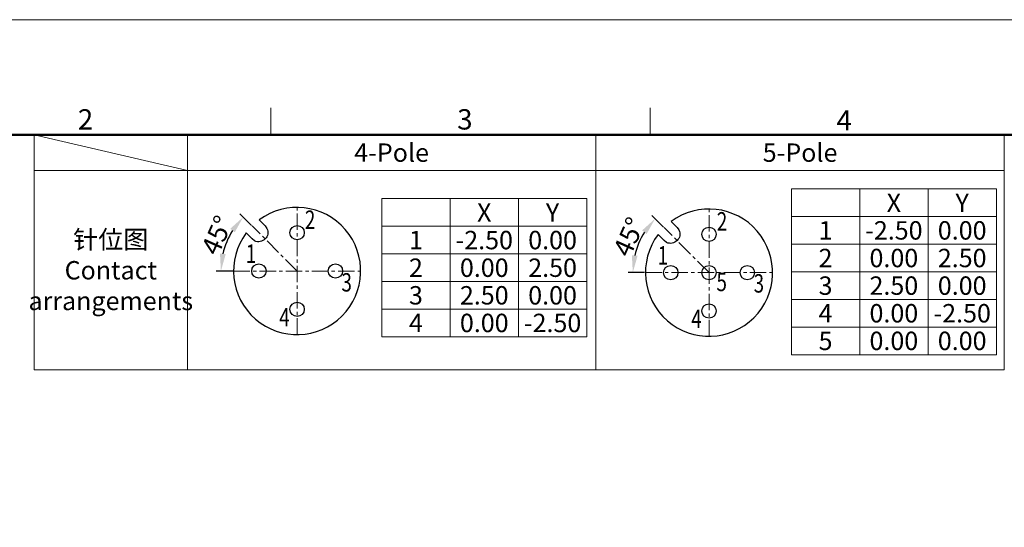
# Model space of a CAD drawing. Units: millimetres. Extents: x 2227 to 2375, y 636 to 742.
# Drawn here: x 2260 to 2324, y 709 to 742 of the extents above; entities that cross this region are included whole.
import ezdxf
from ezdxf.enums import TextEntityAlignment as Align

# ---------------------------------------------------------------- set-up
doc = ezdxf.new("R2010")
doc.units = ezdxf.units.MM
doc.header["$LTSCALE"] = 65.395
doc.header["$PDMODE"] = 3
doc.header["$PDSIZE"] = 8
doc.linetypes.add('CENTER', pattern=[0.6, 0.375, -0.075, 0.075, -0.075])
doc.layers.get('0').update_dxf_attribs({"linetype": 'CONTINUOUS', "lineweight": 30})
doc.layers.get('Defpoints').update_dxf_attribs({"linetype": 'CONTINUOUS'})
for name, color, linetype, lineweight in [('Dim', 3, 'CONTINUOUS', 15), ('图框', 7, 'CONTINUOUS', 20), ('打标文字', 3, 'CONTINUOUS', 20), ('标注', 6, 'CONTINUOUS', 0), ('粗实线', 255, 'CONTINUOUS', 25)]:
    doc.layers.add(name, color=color, linetype=linetype, lineweight=lineweight)
doc.styles.add('Romans字体', font='romans.shx', dxfattribs={"width": 0.75})
doc.dimstyles.new('01', dxfattribs={"dimscale": 0.25, "dimtxt": 5, "dimasz": 4.5, "dimexe": 1.2, "dimexo": 0.2, "dimgap": 0.5, "dimtad": 1, "dimdsep": 46, "dimtxsty": 'Romans字体', "dimcen": 0, "dimclrd": 1, "dimclre": 6, "dimclrt": 4, "dimazin": 2, "dimtfac": 1, "dimtofl": 0, "dimtmove": 0, "dimatfit": 3, "dimfxl": 1, "dimtolj": 1, "dimtzin": 0, "dimarcsym": 0})

# ---------------------------------------------------------------- blocks, each defined once
blk = doc.blocks.new('A4')
at = {"layer": '图框', "color": 1, "lineweight": 18}
blk.add_line((2007.12, 900.86), (2601.11, 900.86), dxfattribs=at)
at = {"layer": '图框', "color": 6}
for p, q in [((2205.26, 877.86), (2205.26, 870.86)), ((2304.33, 877.86), (2304.33, 870.86))]:
    blk.add_line(p, q, dxfattribs=at)
at = {"layer": '图框', "lineweight": 50}
blk.add_line((2014.12, 870.86), (2594.15, 870.86), dxfattribs=at)
at = {"layer": '图框', "color": 6, "char_height": 5.3, "width": 5.1158, "attachment_point": 1, "style": 'Romans字体'}
for s, insert in [('2', (2154.88, 877.51)), ('3', (2253.95, 877.51)), ('4', (2353.02, 877.26))]:
    blk.add_mtext(s, dxfattribs=dict(at, insert=insert))
blk = doc.blocks.new('*D14')
at = {"layer": 'Defpoints', "color": 0, "lineweight": 5, "transparency": 16777216}
for p in [(2274.984, 728.873), (2273.113, 727.225), (2273.768, 725.937), (2277.921, 725.937), (2282.073, 725.937)]:
    blk.add_point(p, dxfattribs=at)
at = {"layer": 'Dim', "color": 6, "lineweight": -2, "transparency": 16777216}
for p, q in [((2274.949, 728.908), (2274.189, 729.668)), ((2273.718, 725.937), (2272.644, 725.937))]:
    blk.add_line(p, q, dxfattribs=at)
at = {"layer": 'Dim', "color": 1, "lineweight": -2, "transparency": 16777216}
blk.add_arc((2277.921, 725.937), 4.977, 147.97862, 167.02138, dxfattribs=at)
at = {"layer": 'Dim', "color": 1, "lineweight": 5, "transparency": 16777216}
for points in [[(2273.554, 728.692), (2273.847, 728.459), (2274.401, 729.456)], [(2273.257, 727.033), (2272.884, 727.076), (2272.944, 725.937)]]:
    blk.add_solid(points, dxfattribs=at)
at = {"layer": 'Dim', "color": 4, "lineweight": 5, "transparency": 16777216, "insert": (2272.69, 728.27), "char_height": 1.25, "attachment_point": 5, "rotation": 65.96054, "style": 'Romans字体'}
blk.add_mtext('\\A1;45°', dxfattribs=at)
blk = doc.blocks.new('*D13')
at = {"layer": 'Defpoints', "color": 0, "lineweight": 5, "transparency": 16777216}
for p in [(2301.875, 728.766), (2300.004, 727.118), (2300.658, 725.83), (2304.811, 725.83), (2308.964, 725.83)]:
    blk.add_point(p, dxfattribs=at)
at = {"layer": 'Dim', "color": 6, "lineweight": -2, "transparency": 16777216}
for p, q in [((2301.839, 728.801), (2301.08, 729.561)), ((2300.608, 725.83), (2299.534, 725.83))]:
    blk.add_line(p, q, dxfattribs=at)
at = {"layer": 'Dim', "color": 1, "lineweight": -2, "transparency": 16777216}
blk.add_arc((2304.811, 725.83), 4.977, 147.97862, 167.02138, dxfattribs=at)
at = {"layer": 'Dim', "color": 1, "lineweight": 5, "transparency": 16777216}
for points in [[(2300.444, 728.586), (2300.738, 728.352), (2301.292, 729.349)], [(2300.147, 726.926), (2299.775, 726.969), (2299.834, 725.83)]]:
    blk.add_solid(points, dxfattribs=at)
at = {"layer": 'Dim', "color": 4, "lineweight": 5, "transparency": 16777216, "insert": (2299.581, 728.163), "char_height": 1.25, "attachment_point": 5, "rotation": 65.96054, "style": 'Romans字体'}
blk.add_mtext('\\A1;45°', dxfattribs=at)

msp = doc.modelspace()

# ---------------------------------------------------------------- linework, layer by layer
at = {"color": 1, "linetype": 'CENTER', "lineweight": 5, "ltscale": 0.043502}
for p, q in [((2277.921, 721.784), (2277.921, 730.089)), ((2304.811, 721.677), (2304.811, 729.982)), ((2277.921, 725.937), (2274.984, 728.873)), ((2304.811, 725.83), (2301.875, 728.766)), ((2273.768, 725.937), (2282.073, 725.937)), ((2300.658, 725.83), (2308.964, 725.83))]:
    msp.add_line(p, q, dxfattribs=at)
for points in [[(2275.842, 728.876), (2275.442, 729.276)], [(2302.732, 728.769), (2302.332, 729.169)], [(2274.993, 728.028), (2274.593, 728.428)], [(2275.842, 728.876), (2275.951, 728.719), (2275.991, 728.622), (2276.013, 728.525), (2276.018, 728.431), (2276.007, 728.339), (2275.982, 728.252), (2275.944, 728.17), (2275.894, 728.094), (2275.834, 728.026), (2275.764, 727.967), (2275.687, 727.919), (2275.604, 727.881), (2275.516, 727.857), (2275.424, 727.846), (2275.329, 727.849), (2275.234, 727.869), (2275.139, 727.906), (2274.993, 728.028)], [(2301.884, 727.921), (2301.484, 728.321)], [(2302.732, 728.769), (2302.841, 728.612), (2302.882, 728.515), (2302.904, 728.418), (2302.908, 728.324), (2302.898, 728.232), (2302.873, 728.145), (2302.834, 728.063), (2302.784, 727.987), (2302.724, 727.919), (2302.655, 727.861), (2302.578, 727.812), (2302.494, 727.775), (2302.406, 727.75), (2302.314, 727.739), (2302.22, 727.742), (2302.124, 727.762), (2302.029, 727.8), (2301.884, 727.921)]]:
    msp.add_lwpolyline(points)
for centre, radius in [((2277.921, 728.437), 0.468), ((2304.811, 728.33), 0.468), ((2275.421, 725.937), 0.468), ((2280.421, 725.937), 0.469), ((2302.311, 725.83), 0.468), ((2304.811, 725.83), 0.469), ((2307.311, 725.83), 0.469), ((2277.921, 723.437), 0.469), ((2304.811, 723.33), 0.469)]:
    msp.add_circle(centre, radius)
for centre in [(2277.921, 725.937), (2304.811, 725.83)]:
    msp.add_arc(centre, 4.15, 143.19335, 126.56745)
at = {"layer": '图框', "linetype": 'Continuous'}
for p, q in [((2310.187, 731.288), (2323.568, 731.288)), ((2310.187, 731.288), (2310.187, 720.479)), ((2314.648, 731.288), (2314.648, 720.479)), ((2319.108, 731.288), (2319.108, 720.479)), ((2323.568, 731.288), (2323.568, 720.479)), ((2283.447, 730.656), (2296.827, 730.656)), ((2283.447, 730.656), (2283.447, 721.649)), ((2287.907, 730.656), (2287.907, 721.649)), ((2292.367, 730.656), (2292.367, 721.649)), ((2296.827, 730.656), (2296.827, 721.649)), ((2310.187, 729.486), (2323.568, 729.486)), ((2283.447, 728.854), (2296.827, 728.854)), ((2310.187, 727.685), (2323.568, 727.685)), ((2283.447, 727.053), (2296.827, 727.053)), ((2310.187, 725.883), (2323.568, 725.883)), ((2283.447, 725.251), (2296.827, 725.251)), ((2310.187, 724.082), (2323.568, 724.082)), ((2283.447, 723.45), (2296.827, 723.45)), ((2310.187, 722.281), (2323.568, 722.281)), ((2283.447, 721.649), (2296.827, 721.649)), ((2310.187, 720.479), (2323.568, 720.479))]:
    msp.add_line(p, q, dxfattribs=at)
at = {"layer": '标注', "color": 4, "ltscale": 10}
for p, q in [((2260.755, 734.828), (2324.088, 734.828)), ((2260.755, 734.828), (2270.755, 732.489)), ((2260.755, 719.482), (2260.755, 734.828)), ((2270.755, 734.828), (2270.755, 719.482)), ((2297.422, 719.482), (2297.422, 734.828)), ((2324.088, 734.828), (2373.422, 734.828)), ((2324.088, 719.482), (2324.088, 734.828)), ((2324.088, 732.489), (2260.755, 732.489)), ((2260.755, 719.482), (2324.088, 719.482))]:
    msp.add_line(p, q, dxfattribs=at)

# ---------------------------------------------------------------- block references
at = {"layer": 'Dim', "xscale": 0.25, "yscale": 0.25, "zscale": 0.25}
msp.add_blockref('A4', (1724.884, 517.112), dxfattribs=at)

# ---------------------------------------------------------------- texts
at = {"layer": 'Dim', "style": 'Romans字体', "width": 0.75}
for s, p in [('2', (2278.77, 729.129)), ('2', (2305.66, 729.022)), ('1', (2274.91, 726.911)), ('1', (2301.8, 726.804)), ('3', (2281.157, 725.042)), ('5', (2305.639, 725.067)), ('3', (2308.066, 724.975)), ('4', (2277.097, 722.767)), ('4', (2303.987, 722.66))]:
    msp.add_text(s, height=1.2, dxfattribs=at).set_placement(p, align=Align.MIDDLE)
at = {"layer": 'Dim', "color": 4, "insert": (2265.755, 725.986), "char_height": 1.2, "width": 10, "attachment_point": 5, "style": 'Romans字体'}
msp.add_mtext('{\\fFangSong_GB2312|b0|i0|c134|p49;针位图\\fSimSun|b0|i0|c134|p2;\\P}Contact\\Parrangements', dxfattribs=at)
at = {"layer": '图框', "linetype": 'Continuous', "char_height": 1.2, "width": 4.46022, "attachment_point": 5, "style": 'Romans字体'}
for s, insert in [('\\pxqc;{\\C4;X}', (2316.878, 730.387)), ('\\pxqc;{\\C4;Y}', (2321.338, 730.387)), ('\\pxqc;{\\C4;X}', (2290.137, 729.755)), ('\\pxqc;{\\C4;Y}', (2294.597, 729.755)), ('\\pxqc;{\\C4;1}', (2312.418, 728.586)), ('\\pxqc;{\\C4;-2.50}', (2316.878, 728.586)), ('\\pxqc;{\\C4;0.00}', (2321.338, 728.586)), ('\\pxqc;{\\C4;1}', (2285.677, 727.954)), ('\\pxqc;{\\C4;-2.50}', (2290.137, 727.954)), ('\\pxqc;{\\C4;0.00}', (2294.597, 727.954)), ('\\pxqc;{\\C4;2}', (2312.418, 726.784)), ('\\pxqc;{\\C4;0.00}', (2316.878, 726.784)), ('\\pxqc;{\\C4;2.50}', (2321.338, 726.784)), ('\\pxqc;{\\C4;2}', (2285.677, 726.152)), ('\\pxqc;{\\C4;0.00}', (2290.137, 726.152)), ('\\pxqc;{\\C4;2.50}', (2294.597, 726.152)), ('\\pxqc;{\\C4;3}', (2312.418, 724.983)), ('\\pxqc;{\\C4;2.50}', (2316.878, 724.983)), ('\\pxqc;{\\C4;0.00}', (2321.338, 724.983)), ('\\pxqc;{\\C4;3}', (2285.677, 724.351)), ('\\pxqc;{\\C4;2.50}', (2290.137, 724.351)), ('\\pxqc;{\\C4;0.00}', (2294.597, 724.351)), ('\\pxqc;{\\C4;0.00}', (2316.878, 723.181)), ('\\pxqc;{\\C4;-2.50}', (2321.338, 723.181)), ('\\pxqc;{\\C4;0.00}', (2290.137, 722.549)), ('\\pxqc;{\\C4;-2.50}', (2294.597, 722.549)), ('\\pxqc;{\\C4;4}', (2312.418, 723.181)), ('\\pxqc;{\\C4;4}', (2285.677, 722.549)), ('\\pxqc;{\\C4;5}', (2312.418, 721.38)), ('\\pxqc;{\\C4;0.00}', (2316.878, 721.38)), ('\\pxqc;{\\C4;0.00}', (2321.338, 721.38))]:
    msp.add_mtext(s, dxfattribs=dict(at, insert=insert))
at = {"layer": '打标文字', "color": 3, "insert": (2229.615, 731.306), "char_height": 1.2, "attachment_point": 1, "style": 'Romans字体'}
msp.add_mtext('\\A1;\\fFangSong_GB2312|b0|i0|c134|p49;技术参数：\\P\\Fromans.shx|c134;- \\fFangSong_GB2312|b0|i0|c134|p49;产品系列：\\Fromans.shx|c134;M12 A-Code\\P- \\fFangSong_GB2312|b0|i0|c134|p49;插针数：\\Fromans.shx|c134;4\\fFangSong_GB2312|b0|i0|c134|p49;、\\Fromans.shx|c134;5 \\P- \\fFangSong_GB2312|b0|i0|c134|p49;额定电流\\Fromans.shx|c134;(40\\fFangSong_GB2312|b0|i0|c134|p49;℃\\Fromans.shx|c134;)\\fFangSong_GB2312|b0|i0|c134|p49;：\\Fromans.shx|c134;4A              \\P- \\fFangSong_GB2312|b0|i0|c134|p49;额定电压：\\Fromans.shx|c134;250V(4-pole)\\fFangSong_GB2312|b0|i0|c134|p49;、\\P\\Fromans.shx|c134;             125V(5-pole)\\P- \\fFangSong_GB2312|b0|i0|c134|p49;额定脉冲电压：\\Fromans.shx|c134;2500V(4-pole)\\fFangSong_GB2312|b0|i0|c134|p49;、\\P\\Fromans.shx|c134;                 1500V(5-pole)\\P- \\fFangSong_GB2312|b0|i0|c134|p49;污染等级：\\Fromans.shx|c134;3                   \\P- \\fFangSong_GB2312|b0|i0|c134|p49;接触电阻：≤\\Fromans.shx|c134;10m\\fFangSong_GB2312|b0|i0|c134|p49;Ω\\Fromans.shx|c134;             \\P- \\fFangSong_GB2312|b0|i0|c134|p49;绝缘电阻：≥\\Fromans.shx|c134;100M\\fFangSong_GB2312|b0|i0|c134|p49;Ω\\Fromans.shx|c134;            \\P- \\fFangSong_GB2312|b0|i0|c134|p49;锁紧方式：螺纹式\\Fromans.shx|c134;M12*1           \\P- \\fFangSong_GB2312|b0|i0|c134|p49;连接方式：焊接\\Fromans.shx|c134;,\\fFangSong_GB2312|b0|i0|c134|p49;线规：最大\\Fromans.shx|c134;0.25mm\\f宋体|b0|i0|c134|p2;²\\fFangSong_GB2312|b0|i0|c134|p49;（\\Fromans.shx|c134;AWG24\\fFangSong_GB2312|b0|i0|c134|p49;）\\P\\Fromans.shx|c134;- \\fFangSong_GB2312|b0|i0|c134|p49;防护等级：\\Fromans.shx|c134;IP67               \\P- \\fFangSong_GB2312|b0|i0|c134|p49;插拔次数：≥\\Fromans.shx|c134;100            \\P- \\fFangSong_GB2312|b0|i0|c134|p49;温度范围：\\Fromans.shx|c134;-40\\fFangSong_GB2312|b0|i0|c134|p49;℃\\Fromans.shx|c134; ... +85\\fFangSong_GB2312|b0|i0|c134|p49;℃\\Fromans.shx|c134;          \\P- \\fFangSong_GB2312|b0|i0|c134|p49;外壳材料：铸锌镀镍\\P\\Fromans.shx|c134;- \\fFangSong_GB2312|b0|i0|c134|p49;插体材料：\\Fromans.shx|c134;PA\\P- \\fFangSong_GB2312|b0|i0|c134|p49;插针材料：铜合金\\Fromans.shx|c134;                      \\P- \\fFangSong_GB2312|b0|i0|c134|p49;插针电镀材料：金\\P\\Fromans.shx|c134;                                   \\P\\P  ', dxfattribs=at)
at = {"layer": '粗实线', "char_height": 1.2, "width": 26.66655, "attachment_point": 5, "style": 'Romans字体'}
for s, insert in [('{\\C4;4-Pole}', (2284.089, 733.658)), ('{\\C4;5-Pole}', (2310.755, 733.658))]:
    msp.add_mtext(s, dxfattribs=dict(at, insert=insert))

# ---------------------------------------------------------------- dimensions: what is measured, and where the dimension line sits
at = {"layer": 'Dim', "lineweight": 5}
for base, line1, line2, picture, middle in [((2273.1131, 727.2248), ((2273.768, 725.9366), (2282.0732, 725.9366)), ((2277.9206, 725.9366), (2274.9843, 728.8729)), '*D14', (2273.3752, 727.9641)), ((2300.004, 727.118), ((2300.658, 725.83), (2308.964, 725.83)), ((2304.811, 725.83), (2301.875, 728.766)), '*D13', (2300.266, 727.857))]:
    dim = msp.add_angular_dim_2l(base=base, line1=line1, line2=line2, dimstyle='01', dxfattribs=at)
    dim.commit()
    dim.dimension.update_dxf_attribs({"geometry": picture, "text_midpoint": middle, "dimtype": 162})

doc.saveas('drawing.dxf')
